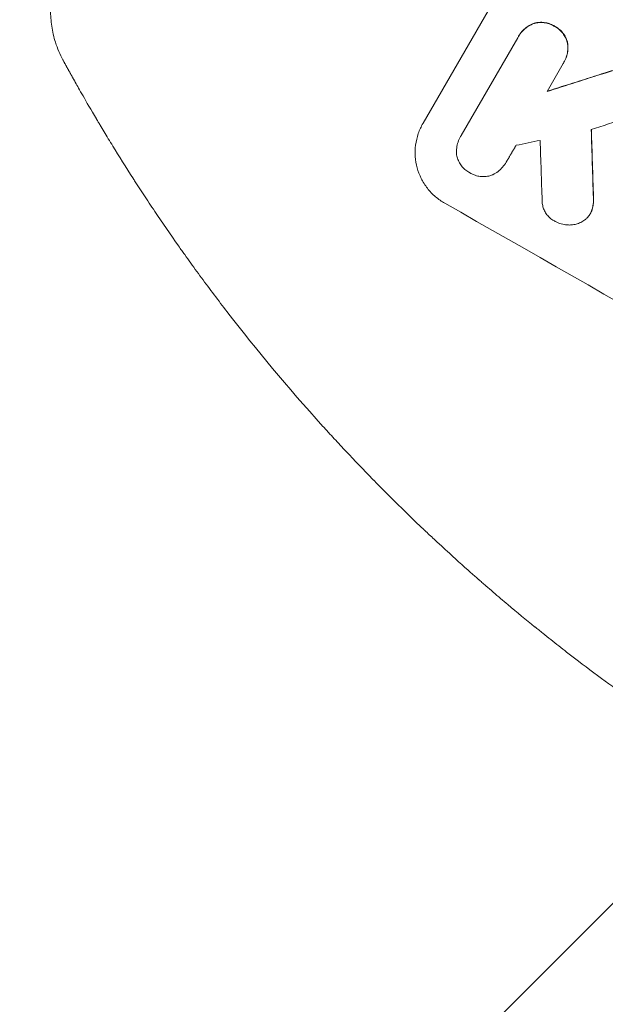
# Model space of a CAD drawing. Units: millimetres. Extents: x -4744 to 4683, y -4023 to 4029.
# Drawn here: x -2863 to -2740, y -2311 to -2104 of the extents above; entities that cross this region are included whole.
import ezdxf

# ---------------------------------------------------------------- set-up
doc = ezdxf.new("R2010")
doc.units = ezdxf.units.MM
doc.header["$LTSCALE"] = 20
doc.linetypes.add('HIDDEN', pattern=[9.525, 6.35, -3.175])
doc.layers.add('2d', color=230, linetype='Continuous')
doc.layers.add('EN-Free_Space_Hatch', color=10, linetype='HIDDEN')

msp = doc.modelspace()

# ---------------------------------------------------------------- hatches: boundary and pattern name
at = {"layer": 'EN-Free_Space_Hatch'}
h = msp.add_hatch(dxfattribs=at)
h.set_pattern_fill('ANSI31', color=256, scale=100)
edge = h.paths.add_edge_path()
edge.add_arc((-2523.5, 2457.61), 1000, 30, 120, ccw=False)
edge.add_line((-1657.48, 2957.61), (-736.47, 1362.37))
edge.add_arc((-1602.49, 862.37), 1000, -54.77485, 30, ccw=False)
edge.add_line((-1025.7, 45.48), (-922.31, -14.21))
edge.add_arc((-1422.31, -880.23), 1000, -30, 60, ccw=False)
edge.add_line((-556.29, -1380.23), (-1477.15, -2975.22))
edge.add_arc((-2343.18, -2475.22), 1000, 240, 330, ccw=False)
edge.add_line((-2843.18, -3341.25), (-3203.53, -3133.2))
edge.add_arc((-2703.53, -2267.17), 1000, 150, 240, ccw=False)
edge.add_line((-3569.56, -1767.17), (-2648.69, -172.19))
edge.add_arc((-1782.66, -672.19), 1000, 122.72013, 150, ccw=False)
edge.add_arc((-1602.49, 862.37), 1000, 210, 223.887, ccw=False)
edge.add_line((-2468.52, 362.37), (-3389.53, 1957.61))
edge.add_arc((-2523.5, 2457.61), 1000, 120, 210, ccw=False)

# ---------------------------------------------------------------- linework, layer by layer
at = {"layer": '2d', "lineweight": 0}
for p, q in [((-2778.6, -2126), (-2747.71, -2072.5)), ((-2770.58, -2128.57), (-2758.73, -2108.06)), ((-2758.56, -2107.75), (-2758.59, -2107.8)), ((-2749.21, -2113.48), (-2752.59, -2119.33)), ((-2749.04, -2113.19), (-2749.06, -2113.24)), ((-2770.7, -2128.77), (-2770.72, -2128.81)), ((-2761.12, -2134.12), (-2761.15, -2134.16)), ((-2743.49, -2144.94), (-2743.52, -2144.99))]:
    msp.add_line(p, q, dxfattribs=at)
for centre, major_axis, ratio, start_param, end_param in [((-2616.79, -2116.93), (1549, 489.68), 0.023864, 1.643134, 1.651034), ((-2616.79, -2116.93), (-1550.41, -490.13), 0.023864, 4.784636, 4.792529), ((-2623.99, -2129.41), (1554.56, 499.32), 0.023624, 1.635339, 1.640039), ((-2765.87, -2375.14), (62.67, -2084.85), 0.014477, 1.682596, 1.689509), ((-2765.87, -2375.14), (-62.73, 2086.75), 0.014477, 4.824108, 4.830997), ((-2635.53, -2149.39), (1433.92, 290.36), 0.029425, 1.647579, 1.651092), ((-2775.69, -2392.16), (66.6, -2078.04), 0.01457, 1.690885, 1.697019), ((-2695.85, -2253.87), (950.9, -549), 0.052336, 1.458313, 1.68328)]:
    msp.add_ellipse(centre, major_axis=major_axis, ratio=ratio, start_param=start_param, end_param=end_param, dxfattribs=at)
for points, knots in [([(-2856.16, -2107.32), (-2856.42, -2106.15), (-2856.57, -2105.03), (-2856.75, -2102.76), (-2856.76, -2101.61), (-2856.66, -2099.03), (-2856.51, -2097.6), (-2856.04, -2094.28), (-2855.66, -2092.37), (-2854.7, -2088.28), (-2854.11, -2086.1), (-2852.79, -2081.68), (-2852.06, -2079.45), (-2850.49, -2074.91), (-2849.65, -2072.59), (-2847.84, -2067.8), (-2846.87, -2065.34), (-2844.8, -2060.26), (-2843.71, -2057.64), (-2841.38, -2052.23), (-2840.16, -2049.44), (-2837.58, -2043.7), (-2836.22, -2040.74), (-2833.38, -2034.65), (-2831.9, -2031.52), (-2828.8, -2025.1), (-2827.18, -2021.8), (-2823.82, -2015.03), (-2822.08, -2011.56), (-2818.45, -2004.45), (-2816.57, -2000.8), (-2812.68, -1993.34), (-2810.66, -1989.51), (-2806.49, -1981.67), (-2804.33, -1977.66), (-2799.86, -1969.42), (-2797.55, -1965.2), (-2792.75, -1956.51), (-2790.26, -1952.04), (-2785.09, -1942.82), (-2782.4, -1938.07), (-2776.77, -1928.17), (-2773.82, -1923.04), (-2770.22, -1916.78), (-2769.57, -1915.65), (-2768.92, -1914.53)], [0, 0, 0, 0, 6.538481, 6.538481, 13.80243, 13.80243, 23.259515, 23.259515, 35.607205, 35.607205, 48.581362, 48.581362, 60.672229, 60.672229, 72.318402, 72.318402, 83.86252, 83.86252, 95.462226, 95.462226, 107.19951, 107.19951, 119.132541, 119.132541, 131.310745, 131.310745, 143.774186, 143.774186, 156.570762, 156.570762, 169.752384, 169.752384, 183.375553, 183.375553, 197.517482, 197.517482, 212.277835, 212.277835, 227.800467, 227.800467, 244.295625, 244.295625, 262.10686, 262.10686, 266.009001, 266.009001, 266.009001, 266.009001]), ([(-2758.73, -2108.06), (-2758.69, -2107.97), (-2758.64, -2107.88), (-2758.59, -2107.8), (-2758.39, -2107.46), (-2758.16, -2107.12), (-2757.62, -2106.51), (-2757.31, -2106.22), (-2756.65, -2105.71), (-2756.3, -2105.49), (-2755.76, -2105.22), (-2755.59, -2105.15), (-2755.41, -2105.08)], [-0.295795, -0.295795, -0.295795, -0.295795, 0, 0, 0, 1.176786, 1.176786, 2.353572, 2.353572, 3.530358, 3.530358, 4.071242, 4.071242, 4.071242, 4.071242]), ([(-2755.39, -2105.04), (-2755.56, -2105.1), (-2755.73, -2105.18), (-2756.27, -2105.44), (-2756.62, -2105.66), (-2757.29, -2106.17), (-2757.59, -2106.46), (-2758.13, -2107.08), (-2758.37, -2107.41), (-2758.56, -2107.75)], [-4.071473, -4.071473, -4.071473, -4.071473, -3.536331, -3.536331, -2.357554, -2.357554, -1.178777, -1.178777, 0, 0, 0, 0]), ([(-2755.41, -2105.08), (-2755.36, -2105.07), (-2755.3, -2105.05), (-2754.93, -2104.95), (-2754.59, -2104.89), (-2753.89, -2104.84), (-2753.53, -2104.85), (-2752.83, -2104.94), (-2752.48, -2105.02), (-2751.82, -2105.24), (-2751.51, -2105.38), (-2751.16, -2105.58), (-2751.09, -2105.62), (-2751.03, -2105.66)], [3.82417, 3.82417, 3.82417, 3.82417, 3.994767, 3.994767, 4.997134, 4.997134, 5.999501, 5.999501, 7.001867, 7.001867, 8.004234, 8.004234, 8.226489, 8.226489, 8.226489, 8.226489]), ([(-2751, -2105.62), (-2751.07, -2105.58), (-2751.13, -2105.54), (-2751.48, -2105.34), (-2751.8, -2105.19), (-2752.46, -2104.97), (-2752.81, -2104.89), (-2753.51, -2104.8), (-2753.87, -2104.79), (-2754.56, -2104.84), (-2754.91, -2104.9), (-2755.28, -2105.01), (-2755.33, -2105.02), (-2755.39, -2105.04)], [23.786568, 23.786568, 23.786568, 23.786568, 24.008826, 24.008826, 25.012883, 25.012883, 26.016941, 26.016941, 27.020998, 27.020998, 28.025056, 28.025056, 28.188948, 28.188948, 28.188948, 28.188948]), ([(-2751.03, -2105.66), (-2750.96, -2105.7), (-2750.9, -2105.73), (-2750.54, -2105.93), (-2750.26, -2106.13), (-2749.73, -2106.59), (-2749.48, -2106.84), (-2749.05, -2107.4), (-2748.86, -2107.7), (-2748.55, -2108.33), (-2748.43, -2108.65), (-2748.33, -2109.03), (-2748.32, -2109.08), (-2748.31, -2109.13)], [7.794003, 7.794003, 7.794003, 7.794003, 8.019898, 8.019898, 9.025483, 9.025483, 10.031068, 10.031068, 11.036653, 11.036653, 12.042238, 12.042238, 12.199944, 12.199944, 12.199944, 12.199944]), ([(-2748.28, -2109.08), (-2748.29, -2109.03), (-2748.31, -2108.98), (-2748.41, -2108.6), (-2748.53, -2108.28), (-2748.84, -2107.66), (-2749.03, -2107.35), (-2749.46, -2106.8), (-2749.7, -2106.54), (-2750.23, -2106.09), (-2750.52, -2105.89), (-2750.87, -2105.69), (-2750.94, -2105.65), (-2751, -2105.62)], [19.875898, 19.875898, 19.875898, 19.875898, 20.039723, 20.039723, 21.043748, 21.043748, 22.047772, 22.047772, 23.051797, 23.051797, 24.055822, 24.055822, 24.281709, 24.281709, 24.281709, 24.281709]), ([(-2854.12, -2112.69), (-2854.73, -2111.57), (-2855.27, -2110.34), (-2855.87, -2108.46), (-2856.03, -2107.9), (-2856.16, -2107.32)], [0, 0, 0, 0, 6.512924, 6.512924, 9.190576, 9.190576, 9.190576, 9.190576]), ([(-2748.31, -2109.13), (-2748.28, -2109.31), (-2748.26, -2109.5), (-2748.21, -2110.1), (-2748.23, -2110.51), (-2748.33, -2111.34), (-2748.43, -2111.75), (-2748.7, -2112.53), (-2748.87, -2112.9), (-2749.11, -2113.32), (-2749.16, -2113.4), (-2749.21, -2113.48)], [14.881109, 14.881109, 14.881109, 14.881109, 15.424135, 15.424135, 16.605498, 16.605498, 17.786861, 17.786861, 18.968224, 18.968224, 19.250339, 19.250339, 19.250339, 19.250339]), ([(-2749.04, -2113.19), (-2748.84, -2112.85), (-2748.67, -2112.48), (-2748.4, -2111.7), (-2748.31, -2111.29), (-2748.2, -2110.46), (-2748.19, -2110.05), (-2748.23, -2109.45), (-2748.25, -2109.26), (-2748.28, -2109.08)], [18.968114, 18.968114, 18.968114, 18.968114, 20.151326, 20.151326, 21.334537, 21.334537, 22.517749, 22.517749, 23.055444, 23.055444, 23.055444, 23.055444]), ([(-2740.39, -2115.45), (-2739.83, -2115.27), (-2739.27, -2115.1), (-2738.54, -2114.9), (-2738.37, -2114.86), (-2738.19, -2114.81)], [22.561724, 22.561724, 22.561724, 22.561724, 24.311238, 24.311238, 24.836592, 24.836592, 24.836592, 24.836592]), ([(-2738.17, -2114.77), (-2738.35, -2114.81), (-2738.53, -2114.86), (-2739.26, -2115.06), (-2739.81, -2115.22), (-2740.37, -2115.41)], [169.743722, 169.743722, 169.743722, 169.743722, 170.29461, 170.29461, 172.018852, 172.018852, 172.018852, 172.018852]), ([(-2819.32, -2166.05), (-2821.17, -2163.65), (-2822.97, -2161.26), (-2825.6, -2157.7), (-2826.89, -2155.93), (-2828.37, -2153.87), (-2829.1, -2152.85), (-2829.46, -2152.33), (-2829.64, -2152.08), (-2829.73, -2151.95), (-2829.77, -2151.89), (-2829.79, -2151.86), (-2829.81, -2151.84), (-2831.6, -2149.3), (-2833.27, -2146.86), (-2835.65, -2143.32), (-2836.42, -2142.16), (-2837.54, -2140.45), (-2838.09, -2139.61), (-2838.72, -2138.63), (-2839.03, -2138.15), (-2839.19, -2137.91), (-2839.26, -2137.79), (-2839.3, -2137.73), (-2839.32, -2137.71), (-2839.33, -2137.69), (-2839.33, -2137.68), (-2840.94, -2135.19), (-2842.37, -2132.89), (-2844.3, -2129.74), (-2844.91, -2128.74), (-2845.77, -2127.32), (-2846.18, -2126.62), (-2846.64, -2125.85), (-2846.87, -2125.47), (-2846.98, -2125.28), (-2847.04, -2125.19), (-2847.06, -2125.14), (-2847.07, -2125.12), (-2847.08, -2125.11), (-2847.09, -2125.1), (-2848.25, -2123.13), (-2849.18, -2121.51), (-2850.63, -2118.99), (-2851.14, -2118.08), (-2851.45, -2117.53)], [0, 0, 0, 0, 0.125, 0.125, 0.1875, 0.21875, 0.234375, 0.242188, 0.246094, 0.248047, 0.249023, 0.249023, 0.25, 0.25, 0.375, 0.375, 0.4375, 0.4375, 0.46875, 0.484375, 0.492188, 0.496094, 0.498047, 0.499023, 0.499512, 0.499512, 0.5, 0.5, 0.625, 0.625, 0.6875, 0.6875, 0.71875, 0.734375, 0.742188, 0.746094, 0.748047, 0.749023, 0.749512, 0.749512, 0.75, 0.75, 0.875, 0.875, 1, 1, 1, 1]), ([(-2774.03, -2142.8), (-2774.71, -2142.41), (-2775.37, -2141.95), (-2776.6, -2140.9), (-2777.17, -2140.3), (-2778.18, -2139), (-2778.61, -2138.3), (-2779.33, -2136.85), (-2779.62, -2136.09), (-2780.02, -2134.6), (-2780.16, -2133.81), (-2780.28, -2132.2), (-2780.25, -2131.38), (-2780.04, -2129.75), (-2779.85, -2128.94), (-2779.33, -2127.41), (-2778.99, -2126.68), (-2778.6, -2126)], [-18.6773, -18.6773, -18.6773, -18.6773, -16.338205, -16.338205, -13.999109, -13.999109, -11.660013, -11.660013, -9.320917, -9.320917, -6.990688, -6.990688, -4.660459, -4.660459, -2.330229, -2.330229, 0, 0, 0, 0]), ([(-2771.54, -2132.61), (-2771.55, -2132.55), (-2771.55, -2132.49), (-2771.59, -2132.02), (-2771.58, -2131.59), (-2771.47, -2130.75), (-2771.37, -2130.33), (-2771.1, -2129.54), (-2770.92, -2129.16), (-2770.72, -2128.81), (-2770.68, -2128.73), (-2770.63, -2128.65), (-2770.58, -2128.57)], [-3.788466, -3.788466, -3.788466, -3.788466, -3.616263, -3.616263, -2.410842, -2.410842, -1.205421, -1.205421, 0, 0, 0, 0.275089, 0.275089, 0.275089, 0.275089]), ([(-2768.77, -2136.39), (-2768.84, -2136.35), (-2768.92, -2136.31), (-2769.27, -2136.11), (-2769.55, -2135.92), (-2770.07, -2135.47), (-2770.31, -2135.22), (-2770.74, -2134.67), (-2770.92, -2134.37), (-2771.23, -2133.75), (-2771.35, -2133.44), (-2771.48, -2132.96), (-2771.51, -2132.79), (-2771.54, -2132.61)], [23.413332, 23.413332, 23.413332, 23.413332, 23.657729, 23.657729, 24.647108, 24.647108, 25.636486, 25.636486, 26.625865, 26.625865, 27.615244, 27.615244, 28.129954, 28.129954, 28.129954, 28.129954]), ([(-2761.06, -2134), (-2761.09, -2134.05), (-2761.12, -2134.11), (-2761.36, -2134.52), (-2761.61, -2134.88), (-2762.18, -2135.53), (-2762.5, -2135.84), (-2763.21, -2136.38), (-2763.58, -2136.61), (-2764.05, -2136.84), (-2764.13, -2136.88), (-2764.2, -2136.91)], [19.834923, 19.834923, 19.834923, 19.834923, 20.024767, 20.024767, 21.273865, 21.273865, 22.522964, 22.522964, 23.772063, 23.772063, 24.012012, 24.012012, 24.012012, 24.012012]), ([(-2764.2, -2136.91), (-2764.33, -2136.95), (-2764.45, -2136.99), (-2764.89, -2137.11), (-2765.23, -2137.17), (-2765.92, -2137.22), (-2766.27, -2137.21), (-2766.96, -2137.12), (-2767.3, -2137.04), (-2767.96, -2136.82), (-2768.27, -2136.68), (-2768.63, -2136.48), (-2768.7, -2136.44), (-2768.77, -2136.39)], [19.329301, 19.329301, 19.329301, 19.329301, 19.715384, 19.715384, 20.704996, 20.704996, 21.694609, 21.694609, 22.684221, 22.684221, 23.673834, 23.673834, 23.929281, 23.929281, 23.929281, 23.929281]), ([(-2750.89, -2146.59), (-2750.99, -2146.54), (-2751.08, -2146.49), (-2751.44, -2146.29), (-2751.7, -2146.1), (-2752.18, -2145.69), (-2752.4, -2145.45), (-2752.8, -2144.94), (-2752.97, -2144.67), (-2753.25, -2144.1), (-2753.36, -2143.8), (-2753.52, -2143.22), (-2753.57, -2142.91), (-2753.61, -2142.48), (-2753.61, -2142.36), (-2753.61, -2142.24)], [21.61397, 21.61397, 21.61397, 21.61397, 21.933829, 21.933829, 22.849009, 22.849009, 23.764188, 23.764188, 24.679367, 24.679367, 25.594546, 25.594546, 26.507402, 26.507402, 26.842263, 26.842263, 26.842263, 26.842263]), ([(-2742.86, -2141.64), (-2742.83, -2142.1), (-2742.85, -2142.58), (-2742.96, -2143.38), (-2743.02, -2143.72), (-2743.12, -2144.05)], [17.957531, 17.957531, 17.957531, 17.957531, 19.292395, 19.292395, 20.264337, 20.264337, 20.264337, 20.264337]), ([(-2743.09, -2144), (-2743, -2143.67), (-2742.93, -2143.34), (-2742.82, -2142.53), (-2742.81, -2142.06), (-2742.84, -2141.59)], [23.817048, 23.817048, 23.817048, 23.817048, 24.791842, 24.791842, 26.123974, 26.123974, 26.123974, 26.123974]), ([(-2743.12, -2144.05), (-2743.13, -2144.1), (-2743.15, -2144.15), (-2743.26, -2144.48), (-2743.38, -2144.74), (-2743.66, -2145.23), (-2743.83, -2145.47), (-2744.16, -2145.84), (-2744.31, -2145.99), (-2744.47, -2146.13)], [12.504709, 12.504709, 12.504709, 12.504709, 12.65632, 12.65632, 13.498921, 13.498921, 14.340639, 14.340639, 14.936502, 14.936502, 14.936502, 14.936502]), ([(-2743.49, -2144.94), (-2743.35, -2144.7), (-2743.23, -2144.43), (-2743.12, -2144.11), (-2743.1, -2144.05), (-2743.09, -2144)], [13.4988691, 13.4988691, 13.4988691, 13.4988691, 14.3405873, 14.3405873, 14.493027, 14.493027, 14.493027, 14.493027]), ([(-2747.87, -2147.36), (-2748.15, -2147.36), (-2748.44, -2147.35), (-2749.11, -2147.26), (-2749.5, -2147.17), (-2750.23, -2146.92), (-2750.57, -2146.77), (-2750.89, -2146.59)], [23.771702, 23.771702, 23.771702, 23.771702, 24.570292, 24.570292, 25.689813, 25.689813, 26.788325, 26.788325, 26.788325, 26.788325]), ([(-2744.47, -2146.13), (-2744.52, -2146.18), (-2744.58, -2146.23), (-2744.92, -2146.48), (-2745.22, -2146.67), (-2745.84, -2146.97), (-2746.16, -2147.09), (-2746.79, -2147.26), (-2747.13, -2147.32), (-2747.6, -2147.35), (-2747.74, -2147.36), (-2747.87, -2147.36)], [17.557992, 17.557992, 17.557992, 17.557992, 17.768313, 17.768313, 18.754292, 18.754292, 19.740271, 19.740271, 20.72865, 20.72865, 21.110074, 21.110074, 21.110074, 21.110074]), ([(-2729.67, -2250.74), (-2733.61, -2248.03), (-2737.72, -2245.11), (-2744.11, -2240.36), (-2746.27, -2238.72), (-2749.57, -2236.16), (-2751.24, -2234.85), (-2753.2, -2233.29), (-2754.19, -2232.49), (-2754.68, -2232.09), (-2754.93, -2231.89), (-2755.06, -2231.79), (-2755.12, -2231.74), (-2755.15, -2231.72), (-2755.16, -2231.71), (-2755.17, -2231.7), (-2755.18, -2231.7), (-2756.96, -2230.25), (-2758.84, -2228.7), (-2761.8, -2226.2), (-2762.82, -2225.34), (-2764.38, -2224), (-2765.16, -2223.32), (-2766.1, -2222.51), (-2766.57, -2222.1), (-2766.8, -2221.89), (-2766.92, -2221.79), (-2766.98, -2221.74), (-2767.01, -2221.71), (-2767.03, -2221.7), (-2767.03, -2221.69), (-2767.04, -2221.69), (-2767.04, -2221.68), (-2767.87, -2220.96), (-2769.24, -2219.75), (-2772.09, -2217.18), (-2773.16, -2216.2), (-2774.97, -2214.53), (-2775.6, -2213.95), (-2776.6, -2213.01), (-2777.11, -2212.54), (-2777.73, -2211.96), (-2778.04, -2211.66), (-2778.2, -2211.51), (-2778.28, -2211.44), (-2778.32, -2211.4), (-2778.33, -2211.38), (-2778.34, -2211.37), (-2778.35, -2211.37), (-2780.63, -2209.21), (-2782.66, -2207.23), (-2785.36, -2204.56), (-2786.2, -2203.72), (-2787.38, -2202.53), (-2787.76, -2202.14), (-2788.31, -2201.59), (-2788.58, -2201.31), (-2788.88, -2201), (-2789.03, -2200.85), (-2789.11, -2200.77), (-2789.14, -2200.73), (-2789.16, -2200.71), (-2789.17, -2200.71), (-2789.17, -2200.7), (-2789.18, -2200.7), (-2791.12, -2198.71), (-2792.96, -2196.78), (-2795.56, -2194.02), (-2796.4, -2193.11), (-2797.62, -2191.79), (-2798.22, -2191.13), (-2798.9, -2190.38), (-2799.24, -2190.01), (-2799.41, -2189.82), (-2799.49, -2189.73), (-2799.53, -2189.68), (-2799.55, -2189.66), (-2799.56, -2189.65), (-2799.57, -2189.65), (-2807.11, -2181.31), (-2813.64, -2173.39), (-2819.32, -2166.05)], [0, 0, 0, 0, 0.125, 0.125, 0.1875, 0.1875, 0.21875, 0.234375, 0.242187, 0.246094, 0.248047, 0.249023, 0.249512, 0.249756, 0.249878, 0.249878, 0.25, 0.25, 0.3125, 0.3125, 0.34375, 0.34375, 0.359375, 0.367187, 0.371094, 0.373047, 0.374023, 0.374512, 0.374756, 0.374878, 0.374939, 0.374939, 0.375, 0.375, 0.4375, 0.4375, 0.46875, 0.46875, 0.484375, 0.484375, 0.492187, 0.496094, 0.498047, 0.499023, 0.499512, 0.499756, 0.499878, 0.499878, 0.5, 0.5, 0.5625, 0.5625, 0.59375, 0.59375, 0.609375, 0.609375, 0.617187, 0.621094, 0.623047, 0.624023, 0.624512, 0.624756, 0.624878, 0.624878, 0.625, 0.625, 0.6875, 0.6875, 0.71875, 0.71875, 0.734375, 0.742187, 0.746094, 0.748047, 0.749023, 0.749512, 0.749756, 0.749756, 0.75, 0.75, 1, 1, 1, 1])]:
    msp.add_open_spline(points, degree=3, knots=knots, dxfattribs=at)
for points, weights, degree in [([(-2851.58, -2117.29), (-2852.44, -2115.76), (-2853.29, -2114.23), (-2854.12, -2112.69)], [1, 0.999985472578, 0.999985472578, 1], 3), ([(-2851.45, -2117.53), (-2851.49, -2117.45), (-2851.54, -2117.37), (-2851.58, -2117.29)], [1, 0.999999960155, 0.999999960155, 1], 3), ([(-2759.06, -2130.62), (-2760.06, -2132.31), (-2761.06, -2134)], [0.99999998522, 0.999999984585, 0.99999998522], 2)]:
    msp.add_rational_spline(points, weights, degree=degree, dxfattribs=at)
for points in [[(-2770.55, -2128.53), (-2770.6, -2128.61), (-2770.65, -2128.69), (-2770.7, -2128.77)], [(-2761.12, -2134.12), (-2761.09, -2134.07), (-2761.07, -2134.02), (-2761.04, -2133.97)]]:
    msp.add_open_spline(points, degree=3, dxfattribs=at)

doc.saveas('drawing.dxf')
